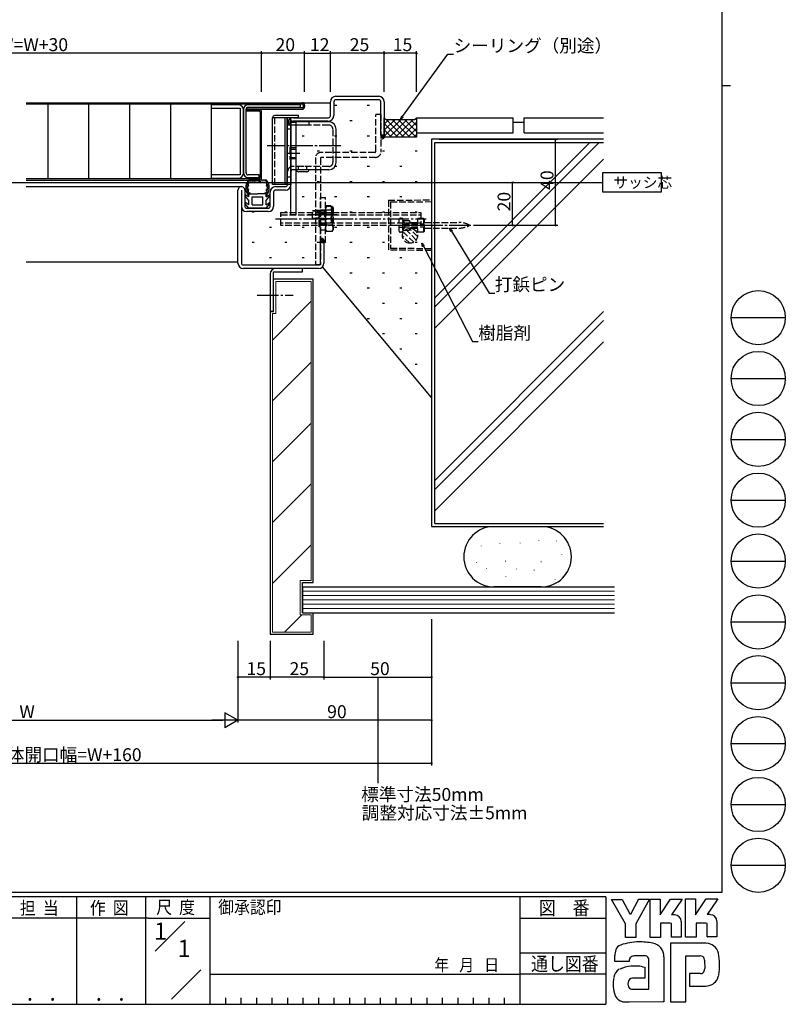
# Model space of a CAD drawing. Extents: x 0 to 1133, y 0 to 806.
# Drawn here: x 778 to 1133, y 0 to 458 of the extents above; entities that cross this region are included whole.
import ezdxf
from ezdxf.enums import TextEntityAlignment as Align

# ---------------------------------------------------------------- set-up
doc = ezdxf.new("R2010")
doc.units = 0
for name, pattern in [('HIDDEN', [0.375, 0.25, -0.125]), ('YCENTER_1', [13, 10, -1, 1, -1]), ('YHIDDEN_1', [4, 3, -1])]:
    doc.linetypes.add(name, pattern=pattern)
for name, color, linetype in [('USER1', 3, 'CONTINUOUS'), ('YKK_11', 7, 'CONTINUOUS'), ('YKK_12', 2, 'CONTINUOUS'), ('YKK_13', 4, 'CONTINUOUS'), ('YKK_D', 6, 'CONTINUOUS'), ('YKK_ZWAK', 7, 'CONTINUOUS'), ('YSS_K', 3, 'CONTINUOUS')]:
    doc.layers.add(name, color=color, linetype=linetype)
doc.styles.get("Standard").update_dxf_attribs({"font": 'ROMANS.SHX', "bigfont": 'EXTFONT.SHX'})
doc.styles.add('YKK_OSSTYLE1', font='romans.shx', dxfattribs={"width": 0.9, "bigfont": 'EXTFONT.SHX'})

# ---------------------------------------------------------------- blocks, each defined once
blk = doc.blocks.new('A201')
at = {"layer": 'YKK_ZWAK', "color": 254, "linetype": 'Continuous'}
for p, q in [((571, 410), (571, 35)), ((571, 222.5), (573, 222.5)), ((571, 35), (21, 35)), ((544, 34), (21, 34)), ((437, 34), (437, 9)), ((452, 34), (452, 9)), ((524, 34), (524, 9)), ((544, 34), (544, 9)), ((548.59, 27.71), (545.31, 33.35)), ((545.31, 33.35), (547.82, 33.35)), ((547.82, 33.35), (549.62, 29.99)), ((551.6, 33.43), (549.77, 29.88)), ((554.19, 33.43), (550.95, 27.7)), ((551.6, 33.43), (554.19, 33.43)), ((554.33, 24.55), (554.33, 33.41)), ((554.33, 33.41), (556.63, 33.41)), ((556.63, 29.77), (559.04, 33.45)), ((556.63, 33.41), (556.63, 29.77)), ((559.04, 33.45), (561.77, 33.45)), ((561.77, 33.45), (559.24, 29.78)), ((562.55, 24.63), (562.55, 33.49)), ((562.55, 33.49), (564.89, 33.49)), ((564.89, 29.78), (567.34, 33.49)), ((564.89, 33.49), (564.89, 29.78)), ((567.34, 33.49), (570.04, 33.49)), ((569.77, 33.02), (567.54, 29.84)), ((570.04, 33.49), (569.77, 33.02)), ((549.62, 29.99), (549.77, 29.88)), ((559.99, 29.78), (559.24, 29.78)), ((568.29, 29.84), (567.54, 29.84)), ((548.59, 24.53), (548.59, 27.71)), ((550.95, 27.7), (550.95, 24.53)), ((558.98, 27.87), (556.7, 27.87)), ((556.7, 27.87), (556.7, 24.55)), ((559.29, 27.75), (558.98, 27.87)), ((559.29, 24.61), (559.29, 27.75)), ((561.53, 28.24), (561.53, 24.61)), ((567.26, 27.89), (564.99, 27.89)), ((564.99, 27.89), (564.99, 24.63)), ((567.57, 27.77), (567.26, 27.89)), ((567.57, 24.65), (567.57, 27.77)), ((569.83, 28.24), (569.83, 24.65)), ((550.95, 24.53), (548.59, 24.53)), ((556.7, 24.55), (554.33, 24.55)), ((559.02, 23.22), (559.02, 9.57)), ((567.3, 23.22), (559.02, 23.22)), ((561.53, 24.61), (559.29, 24.61)), ((564.99, 24.63), (562.55, 24.63)), ((567.57, 24.68), (567.61, 24.65)), ((569.83, 24.65), (567.57, 24.65)), ((524, 21), (544, 21)), ((546.08, 18.95), (546.08, 20.33)), ((549.41, 18.95), (546.08, 18.95)), ((553.25, 20.28), (550.61, 20.23)), ((554.02, 12.52), (554.02, 19.47)), ((557.51, 20.01), (557.51, 9.59)), ((562.61, 9.57), (562.61, 20.24)), ((562.61, 20.24), (565.93, 20.24)), ((566.98, 19.17), (566.99, 17.29)), ((552.55, 17.73), (553.05, 17.62)), ((553.05, 17.62), (553.05, 15.05)), ((566.01, 16.15), (563.48, 16.15)), ((563.48, 16.15), (563.48, 13.2)), ((452, 16), (524, 16)), ((553.05, 15.05), (550.2, 15.05)), ((550, 12.52), (554.02, 12.52)), ((553.71, 12.52), (553.96, 12.52)), ((554.02, 12.52), (554.02, 12.52)), ((563.48, 13.2), (567.28, 13.2)), ((567.28, 13.2), (568.06, 13.37)), ((549.41, 9.53), (548.34, 9.53)), ((557.28, 9.55), (549.41, 9.53)), ((557.51, 9.59), (557.28, 9.55)), ((559.02, 9.57), (562.05, 9.57)), ((562.05, 9.57), (562.61, 9.57)), ((21, 9), (544, 9))]:
    blk.add_line(p, q, dxfattribs=at)
at = {"layer": 'YKK_ZWAK', "color": 8, "linetype": 'Continuous'}
for p, q in [((573.13, 168.56), (585.73, 168.56)), ((573.13, 154.42), (585.73, 154.42)), ((573.13, 140.28), (585.73, 140.28)), ((573.13, 126.14), (585.73, 126.14)), ((573.13, 112), (585.73, 112)), ((573.13, 97.86), (585.73, 97.86)), ((573.13, 83.72), (585.73, 83.72)), ((573.13, 69.58), (585.73, 69.58)), ((573.13, 55.44), (585.73, 55.44)), ((573.13, 41.3), (585.73, 41.3))]:
    blk.add_line(p, q, dxfattribs=at)
at = {"layer": 'YKK_ZWAK', "color": 131, "linetype": 'Continuous'}
for p, q in [((421, 34), (421, 9)), ((437.7, 29), (389, 29)), ((437.7, 29), (452, 29)), ((439.26, 21.33), (446.19, 28.25)), ((524, 29), (544, 29)), ((443.05, 10.18), (449.85, 16.98)), ((544, 16), (524, 16)), ((455.6, 10.5), (455.6, 9)), ((459.2, 10.5), (459.2, 9)), ((462.8, 10.5), (462.8, 9)), ((466.4, 10.5), (466.4, 9)), ((470, 10.5), (470, 9)), ((473.6, 10.5), (473.6, 9)), ((477.2, 10.5), (477.2, 9)), ((480.8, 10.5), (480.8, 9)), ((484.4, 10.5), (484.4, 9)), ((488, 10.5), (488, 9)), ((491.6, 10.5), (491.6, 9)), ((495.2, 10.5), (495.2, 9)), ((498.8, 10.5), (498.8, 9)), ((502.4, 10.5), (502.4, 9)), ((506, 10.5), (506, 9)), ((509.6, 10.5), (509.6, 9)), ((513.2, 10.5), (513.2, 9)), ((516.8, 10.5), (516.8, 9)), ((520.4, 10.5), (520.4, 9))]:
    blk.add_line(p, q, dxfattribs=at)
at = {"layer": 'YKK_ZWAK', "color": 8, "linetype": 'Continuous'}
for centre in [(579.43, 168.56), (579.43, 154.42), (579.43, 140.28), (579.43, 126.14), (579.43, 112), (579.43, 97.86), (579.43, 83.72), (579.43, 69.58), (579.43, 55.44), (579.43, 41.3)]:
    blk.add_circle(centre, 6.3, dxfattribs=at)
at = {"layer": 'YKK_ZWAK', "color": 254, "linetype": 'Continuous'}
for centre, radius, start, end in [((559.99, 28.24), 1.54, 0.0017, 89.996), ((568.29, 28.29), 1.54, 0.0017, 89.996), ((551.66, 10.86), 12.63, 89.8916, 109.3085), ((552.03, 8.67), 14.82, 78.7801, 91.4694), ((554.38, 20.07), 3.18, 40.6642, 80.3169), ((567.19, 20.11), 3.1, 14.4457, 87.0875), ((549.69, 20.31), 3.6, 158.4108, 179.7178), ((548, 21.1), 1.75, 109.0213, 161.5126), ((554.22, 20.08), 3.29, 358.7806, 38.7656), ((555.55, 18.15), 14.9, 350.9903, 10.6762), ((550.91, 18.99), 1.51, 138.4638, 181.7136), ((550.51, 19.02), 1.21, 85.5055, 126.7804), ((552.9, 19.18), 1.16, 14.7552, 72.4499), ((566.05, 19.37), 0.878, 16.4312, 96.9166), ((564.38, 18.85), 2.62, 4.9342, 17.0355), ((548.59, 14.77), 2.79, 121.8271, 169.0847), ((550.8, 8.39), 9.51, 79.381, 112.0583), ((566.01, 17.08), 0.933, 269.9547, 342.9014), ((564.36, 17.54), 2.64, 343.6902, 354.7536), ((553.61, 13.72), 7.92, 168.7637, 199.8008), ((550.84, 13.77), 1.69, 171.082, 216.7192), ((550.21, 14.01), 1.03, 90.3395, 178.0364), ((567.24, 16.32), 3.07, 285.4429, 349.9045), ((550.18, 13.6), 1.09, 230.9728, 260.7549), ((548.6, 12.25), 2.73, 207.3144, 263.5946)]:
    blk.add_arc(centre, radius, start, end, dxfattribs=at)
at = {"layer": 'YKK_ZWAK', "color": 131, "linetype": 'Continuous', "style": 'YKK_OSSTYLE1', "width": 0.9}
for s, height, p in [('担  当', 3, (407.82, 29.87)), ('作  図', 3, (424.09, 29.88)), ('尺  度', 3, (439.51, 30.04)), ('御承認印', 3, (453.91, 30.05)), ('図\u3000番', 3.2, (528.43, 29.81)), ('年   月   日', 2.828, (504.13, 16.74)), ('通し図番', 3.2, (526.63, 16.8)), (' ． ．', 3.5, (408.18, 9.75)), (' ． ．', 3.5, (424.18, 9.75))]:
    blk.add_text(s, height=height, dxfattribs=at).set_placement(p)

msp = doc.modelspace()

# ---------------------------------------------------------------- linework, layer by layer
at = {"layer": 'YKK_11', "color": 0, "linetype": 'ByBlock', "lineweight": -2}
for p, q in [((924.5, 422), (944.5, 422)), ((879.1, 418.1), (866.6, 418.1)), ((866.6, 418.1), (866.6, 416.5)), ((866.6, 416.5), (880, 416.5)), ((880, 416.5), (880, 385.5)), ((922, 412.9), (922, 419.5)), ((923.6, 419.5), (923.6, 413.2)), ((944.5, 420.4), (924.5, 420.4)), ((945.4, 404), (945.4, 419.5)), ((947, 419.5), (947, 404)), ((881.6, 386.4), (881.6, 415.6)), ((904.8, 412), (921.1, 412)), ((902, 380.9), (902, 409.2)), ((903.6, 409.5), (903.6, 380.9)), ((920.8, 410.4), (904.5, 410.4)), ((947, 404), (945.4, 404)), ((880, 385.5), (866.6, 385.5)), ((866.6, 385.5), (866.6, 383.9)), ((866.6, 383.9), (879.1, 383.9)), ((896.5, 380), (901.1, 380)), ((879, 344.5), (879, 378.4)), ((880.6, 378.4), (880.6, 344.5)), ((882.2, 378.4), (882.2, 370.9)), ((894, 370.9), (894, 377.5)), ((895.6, 377.5), (895.6, 370.9)), ((901.1, 378.4), (896.5, 378.4)), ((883.1, 370), (893.1, 370)), ((893.1, 368.4), (883.1, 368.4)), ((917.4, 344.5), (917.4, 354)), ((917.4, 354), (919, 354)), ((919, 354), (919, 344.5)), ((881.5, 343.6), (916.5, 343.6)), ((916.5, 342), (881.5, 342)), ((894, 339.5), (894, 322)), ((895.6, 322), (895.6, 340.4)), ((895.6, 340.4), (909, 340.4)), ((909, 342), (896.5, 342)), ((909, 340.4), (909, 342)), ((894, 322), (895.6, 322))]:
    msp.add_line(p, q, dxfattribs=at)
at = {"layer": 'YKK_11'}
for p, q in [((908.1, 418.1), (883.7, 418.1)), ((883.7, 416.9), (908.1, 416.9)), ((908.1, 416.9), (908.1, 418.1)), ((881.6, 416), (881.6, 386.4)), ((882.8, 386.4), (882.8, 416)), ((888.95, 385.5), (883.7, 385.5)), ((888.95, 384.3), (888.95, 385.5)), ((883.7, 384.3), (888.95, 384.3))]:
    msp.add_line(p, q, dxfattribs=at)
at = {"layer": 'YKK_11', "color": 0, "linetype": 'ByBlock', "lineweight": -2}
for centre, radius, start, end in [((924.5, 419.5), 2.5, 90, 180), ((944.5, 419.5), 2.5, 0, 90), ((879.1, 415.6), 2.5, 0, 90), ((924.5, 419.5), 0.9, 90, 180), ((944.5, 419.5), 0.9, 0, 90), ((904.8, 409.2), 2.8, 90, 180), ((920.8, 413.2), 2.8, 270, 0), ((921.1, 412.9), 0.9, 270, 0), ((904.5, 409.5), 0.9, 90, 180), ((879.1, 386.4), 2.5, 270, 360), ((880.6, 378.4), 1.6, 0, 180.0005), ((896.5, 377.5), 2.5, 90, 180), ((901.1, 380.9), 0.9, 270, 0), ((901.1, 380.9), 2.5, 270, 0), ((896.5, 377.5), 0.9, 90, 180), ((883.1, 370.9), 2.5, 180, 270), ((883.1, 370.9), 0.9, 180.001, 270), ((893.1, 370.9), 0.9, 270, 0), ((893.1, 370.9), 2.5, 270, 0), ((881.5, 344.5), 2.5, 180, 270), ((881.5, 344.5), 0.9, 180, 270), ((916.5, 344.5), 0.9, 270, 0), ((916.5, 344.5), 2.5, 270, 0), ((896.5, 339.5), 2.5, 90, 180)]:
    msp.add_arc(centre, radius, start, end, dxfattribs=at)
at = {"layer": 'YKK_11'}
for centre, radius, start, end in [((883.7, 416), 2.1, 90, 180), ((883.7, 416), 0.9, 90, 180), ((883.7, 386.4), 2.1, 180, 270), ((883.7, 386.4), 0.9, 180, 270)]:
    msp.add_arc(centre, radius, start, end, dxfattribs=at)
at = {"layer": 'YKK_12'}
for p, q in [((908.8, 419), (922, 419)), ((1075.83, 386.47), (1048.42, 386.47)), ((1048.42, 386.47), (1048.42, 377.54)), ((1075.83, 377.54), (1075.83, 386.47)), ((527.78, 382), (1048.42, 382.01)), ((780.5, 380), (880.6, 380)), ((1048.42, 377.54), (1075.83, 377.54)), ((780.5, 345), (879, 345))]:
    msp.add_line(p, q, dxfattribs=at)
at = {"layer": 'YKK_13'}
for p, q in [((780.5, 419), (908.8, 419)), ((908.9, 418.4), (780.5, 418.4)), ((790.6, 418.4), (790.6, 383.6)), ((809.6, 418.4), (809.6, 383.6)), ((828.6, 418.4), (828.6, 383.6)), ((847.6, 418.4), (847.6, 383.6)), ((866.6, 418.4), (866.6, 383.6)), ((908.9, 416.6), (883, 416.6)), ((883, 416.6), (883, 416)), ((909.4, 417.9), (909.4, 417.1)), ((910, 417.8), (910, 417.2)), ((883, 416), (908.8, 416)), ((883, 415.8), (883, 415.2)), ((883, 415.8), (889, 415.8)), ((883, 415.2), (888.9, 415.2)), ((889.4, 414.7), (889.4, 384.1)), ((890, 384), (890, 414.8)), ((907.1, 412), (895.1, 412)), ((895.1, 381), (895.1, 412)), ((907.1, 413), (896.1, 413)), ((900.95, 381), (900.95, 412)), ((901.95, 381), (901.95, 412)), ((902.1, 381), (902.1, 412)), ((903.6, 412), (902.1, 412)), ((903.6, 410.1), (903.6, 412)), ((907.1, 412), (907.1, 413)), ((904.6, 410.1), (903.6, 410.1)), ((903.6, 367), (903.6, 410)), ((903.6, 410), (905.9, 410)), ((912.1, 408.6), (903.6, 408.6)), ((903.6, 386.9), (903.6, 408.6)), ((921.3, 410.1), (904.6, 410.1)), ((905.9, 410), (905.9, 367)), ((912.1, 408.6), (912.1, 410.1)), ((924.7, 391.3), (924.7, 406.7)), ((901.62, 395.5), (907.73, 395.5)), ((905.9, 398), (903.6, 398)), ((903.6, 397.5), (905.9, 397.5)), ((903.6, 393.5), (905.9, 393.5)), ((905.9, 393), (903.6, 393)), ((903.6, 381), (903.6, 386.9)), ((921.3, 387.9), (904.6, 387.9)), ((911.1, 386.9), (907.1, 386.9)), ((888.9, 383.6), (780.5, 383.6)), ((780.5, 383), (889, 383)), ((883.02, 380.01), (883.22, 380.01)), ((883.15, 380.4), (883.35, 380.4)), ((883.22, 379.82), (883.42, 379.82)), ((883.32, 381), (883.52, 381)), ((883.43, 380.27), (883.63, 380.27)), ((883.53, 381.48), (883.73, 381.48)), ((883.56, 380.77), (883.76, 380.77)), ((883.59, 381.01), (883.79, 381.01)), ((892.34, 383), (883.86, 383)), ((883.87, 382.22), (884.07, 382.22)), ((884.06, 381.92), (884.26, 381.92)), ((884.12, 382.85), (884.32, 382.85)), ((884.21, 382.3), (884.41, 382.3)), ((884.58, 382), (891.62, 382)), ((884.89, 382.51), (885.09, 382.51)), ((885.18, 382.22), (885.38, 382.22)), ((885.63, 382.7), (885.83, 382.7)), ((885.89, 382.43), (886.09, 382.43)), ((886.34, 382.42), (886.54, 382.42)), ((886.7, 382.65), (886.9, 382.65)), ((886.97, 382.51), (887.17, 382.51)), ((887.63, 382.27), (887.83, 382.27)), ((887.97, 382.68), (888.17, 382.68)), ((888.41, 382.27), (888.61, 382.27)), ((888.7, 382.61), (888.9, 382.61)), ((889.09, 382.33), (889.29, 382.33)), ((889.52, 382.47), (889.72, 382.47)), ((890.11, 382.52), (890.31, 382.52)), ((890.18, 382.13), (890.38, 382.13)), ((891.02, 382.59), (891.22, 382.59)), ((891.7, 382.97), (891.9, 382.97)), ((891.83, 382.31), (892.03, 382.31)), ((891.9, 381.86), (892.1, 381.86)), ((892.01, 382.21), (892.21, 382.21)), ((892.13, 382.71), (892.33, 382.71)), ((892.3, 381.62), (892.5, 381.62)), ((892.43, 382.1), (892.63, 382.1)), ((892.49, 380.7), (892.69, 380.7)), ((892.71, 381.08), (892.91, 381.08)), ((892.91, 380.37), (893.11, 380.37)), ((892.93, 379.95), (893.13, 379.95)), ((901.95, 381), (895.1, 381)), ((903.6, 381), (902.1, 381)), ((884.1, 373.6), (882.36, 375.68)), ((884.1, 375.22), (882.75, 376.12)), ((882.82, 378.62), (883.02, 378.62)), ((883.01, 379.25), (883.21, 379.25)), ((883.19, 379.22), (883.39, 379.22)), ((883.35, 378.53), (883.55, 378.53)), ((883.35, 378.2), (883.55, 378.2)), ((883.4, 377.78), (883.6, 377.78)), ((883.45, 377.39), (883.65, 377.39)), ((883.58, 378.7), (883.78, 378.7)), ((883.78, 376.77), (883.98, 376.77)), ((884.1, 376.7), (888.1, 376.7)), ((884.1, 375.22), (884.1, 376.7)), ((892.1, 376.7), (888.1, 376.7)), ((892.03, 377.04), (892.23, 377.04)), ((892.1, 375.22), (892.1, 376.7)), ((892.1, 375.22), (893.45, 376.12)), ((892.1, 373.6), (893.84, 375.68)), ((892.32, 377.37), (892.52, 377.37)), ((892.38, 376.66), (892.58, 376.66)), ((892.66, 378.63), (892.86, 378.63)), ((892.8, 377.54), (893, 377.54)), ((892.86, 378.11), (893.06, 378.11)), ((893.06, 379.13), (893.26, 379.13)), ((893.22, 378.52), (893.42, 378.52)), ((893.23, 379.81), (893.43, 379.81)), ((893.27, 379.27), (893.47, 379.27)), ((884.1, 370), (882.36, 372.08)), ((884.1, 371.62), (882.75, 372.52)), ((884.1, 371.62), (884.1, 373.6)), ((885.6, 375.2), (890.6, 375.2)), ((885.6, 371.5), (885.6, 375.2)), ((885.6, 371.5), (890.6, 371.5)), ((890.6, 371.5), (890.6, 375.2)), ((892.1, 371.62), (892.1, 373.6)), ((892.1, 371.62), (893.45, 372.52)), ((892.1, 370), (893.84, 372.08)), ((892.1, 370), (884.1, 370)), ((903.6, 367), (905.9, 367))]:
    msp.add_line(p, q, dxfattribs=at)
at = {"layer": 'YKK_13', "linetype": 'YHIDDEN_1'}
for p, q in [((896.1, 381), (896.1, 412)), ((945.4, 413.6), (943.1, 413.6)), ((943.1, 396.4), (943.1, 413.6)), ((945.4, 413.6), (945.4, 396)), ((903.6, 408.6), (902.1, 408.6)), ((903.6, 408.6), (903.6, 410.1)), ((912.1, 408.6), (912.1, 410)), ((921.2, 408.6), (912.1, 408.6)), ((903.6, 406.65), (902.1, 406.65)), ((923.2, 391.4), (923.2, 406.6)), ((903.6, 398.15), (903.15, 398.15)), ((903.15, 398.15), (903.15, 392.85)), ((942.6, 395.9), (917.5, 395.9)), ((943, 393.6), (917.9, 393.6)), ((902.1, 391.8), (901.95, 391.65)), ((903.15, 392.85), (903.6, 392.85)), ((921.2, 389.4), (904.5, 389.4)), ((907.1, 387.9), (907.1, 389.4)), ((911.1, 387.9), (911.1, 389.4)), ((915.1, 393.5), (915.1, 343.6)), ((917.4, 393.1), (917.4, 343.6)), ((903.6, 384.35), (902.1, 384.35)), ((917.4, 354), (917.4, 374.97)), ((917.4, 374.97), (919.7, 374.97)), ((919.7, 354), (919.7, 374.97)), ((920.15, 370.78), (919.7, 370)), ((922.85, 370.78), (920.15, 370.78)), ((922.85, 370.78), (923.3, 370)), ((949, 373.68), (969, 373.85)), ((949, 373.68), (949, 350.49)), ((950, 372.89), (969, 373.05)), ((950, 372.89), (950, 351.28)), ((969, 373.85), (969, 350.32)), ((899, 368), (964, 368)), ((899, 362), (899, 368)), ((899, 366.92), (964, 366.92)), ((912.6, 367.12), (919.9, 367.12)), ((922.2, 367), (914.9, 367)), ((915.1, 369.12), (917.4, 369.12)), ((915.1, 368.72), (917.4, 368.72)), ((916.7, 361.4), (916.7, 368.6)), ((916.7, 368.6), (917.4, 368.6)), ((916.7, 368), (919.7, 368)), ((916.7, 367.5), (919.7, 367.5)), ((917.4, 369.25), (919.7, 369.25)), ((917.76, 369), (919.5, 369)), ((919.7, 370), (919.7, 360)), ((922.85, 367.89), (920.15, 367.89)), ((923.3, 370), (923.3, 360)), ((964, 368), (964, 362)), ((964, 363.09), (899, 363.09)), ((964, 362), (899, 362)), ((914.2, 365), (922.2, 365)), ((915.1, 365.52), (917.4, 365.52)), ((915.1, 365.12), (917.4, 365.12)), ((916.7, 362.5), (919.7, 362.5)), ((919.7, 362), (916.7, 362)), ((917.4, 364.75), (919.7, 364.75)), ((922.85, 362.12), (920.15, 362.12)), ((954, 359.3), (954, 364.8)), ((954.5, 365.3), (955.2, 365.3)), ((955.7, 364.8), (955.7, 359.3)), ((955.7, 359.8), (955.7, 364.3)), ((955.7, 364.3), (958.7, 364.3)), ((956.7, 363.35), (955.7, 363.35)), ((955.7, 362.8), (965.2, 362.8)), ((956.45, 362.8), (956.45, 361.3)), ((959.27, 363.35), (962.14, 363.35)), ((959.7, 363.25), (961.7, 363.25)), ((965.2, 365.25), (962.7, 365.25)), ((962.7, 364.25), (962.7, 365.25)), ((965.2, 365.25), (965.2, 358.85)), ((965.2, 365.25), (965.7, 364.75)), ((965.7, 359.35), (965.7, 364.75)), ((965.7, 363.35), (981.84, 363.35)), ((917.4, 361.4), (916.7, 361.4)), ((917.4, 360), (919.7, 360)), ((920.15, 359.23), (919.7, 360)), ((922.85, 359.23), (920.15, 359.23)), ((922.85, 359.23), (923.3, 360)), ((955.2, 358.8), (954.5, 358.8)), ((958.94, 353.68), (955.5, 357.11)), ((955.7, 361.3), (965.2, 361.3)), ((956.7, 360.75), (955.7, 360.75)), ((955.7, 359.8), (958.7, 359.8)), ((960.73, 354.13), (955.96, 358.9)), ((961.89, 355.21), (957.03, 360.07)), ((962.49, 356.86), (958.69, 360.66)), ((958.7, 359.85), (958.7, 359.8)), ((959.27, 360.75), (962.14, 360.75)), ((959.7, 360.85), (961.7, 360.85)), ((962.7, 358.85), (962.7, 359.85)), ((965.2, 358.85), (962.7, 358.85)), ((965.2, 358.85), (965.7, 359.35)), ((965.7, 360.75), (981.84, 360.75)), ((919.7, 354), (917.4, 354)), ((969, 350.32), (949, 350.49)), ((969, 351.12), (950, 351.28)), ((917.4, 343.6), (915.1, 343.6))]:
    msp.add_line(p, q, dxfattribs=at)
at = {"layer": 'YKK_13', "linetype": 'YCENTER_1'}
for p, q in [((926.8, 399), (892.52, 399)), ((896.5, 365), (966.5, 365)), ((951.21, 362.05), (987.47, 362.05)), ((887.9, 329.5), (904.61, 329.5))]:
    msp.add_line(p, q, dxfattribs=at)
at = {"layer": 'YKK_13', "linetype": 'YHIDDEN_1', "lineweight": 30}
for p, q in [((919.7, 370.5), (920.01, 371.04)), ((922.19, 371.04), (920.01, 371.04)), ((922.5, 370.5), (922.19, 371.04)), ((913.7, 369), (919.04, 369)), ((913.7, 365), (913.7, 369)), ((919.32, 369), (919.32, 365)), ((919.7, 370.5), (919.7, 363.5)), ((922.19, 369.02), (920.01, 369.02)), ((922.5, 370.5), (922.5, 363.5)), ((919.5, 365), (913.7, 365)), ((919.7, 363.5), (920.01, 362.96)), ((922.19, 364.98), (920.01, 364.98)), ((922.19, 362.96), (920.01, 362.96)), ((922.5, 363.5), (922.19, 362.96))]:
    msp.add_line(p, q, dxfattribs=at)
at = {"layer": 'YKK_13', "linetype": 'YHIDDEN_1', "lineweight": 13}
for p, q in [((924.95, 367), (911.44, 367)), ((913.7, 368.62), (919.32, 368.62)), ((919.32, 368.62), (919.7, 369)), ((913.7, 365.38), (919.32, 365.38)), ((919.32, 365.38), (919.7, 365))]:
    msp.add_line(p, q, dxfattribs=at)
at = {"layer": 'YKK_13', "extrusion": (0, 0, -1), "flags": 128}
msp.add_lwpolyline([(-884.58, 382), (-884.34, 381.72), (-883.99, 381.52), (-883.75, 381.29), (-883.78, 380.95), (-883.88, 380.56), (-883.82, 380.18), (-883.41, 379.55), (-883.5, 379.25), (-883.74, 378.94), (-883.9, 378.58), (-883.84, 378.2), (-883.75, 377.83), (-883.84, 377.53), (-884.13, 377.31), (-884.52, 377.11)], dxfattribs=at)
at = {"layer": 'YKK_13', "flags": 128}
msp.add_lwpolyline([(891.68, 377.11), (892.07, 377.31), (892.36, 377.53), (892.45, 377.83), (892.36, 378.2), (892.3, 378.58), (892.46, 378.94), (892.7, 379.25), (892.79, 379.55), (892.38, 380.18), (892.32, 380.56), (892.42, 380.95), (892.45, 381.29), (892.21, 381.52), (891.86, 381.72), (891.62, 382)], dxfattribs=at)
at = {"layer": 'YKK_13', "linetype": 'YHIDDEN_1', "extrusion": (0, 0, -1), "flags": 128}
msp.add_lwpolyline([(-959, 353.68), (-958.32, 353.74), (-957.66, 353.94), (-957.06, 354.27), (-956.52, 354.7), (-956.09, 355.23), (-955.77, 355.84), (-955.57, 356.49), (-955.5, 357.18), (-955.57, 357.86), (-955.77, 358.52), (-956.09, 359.12), (-956.52, 359.65), (-957.06, 360.09), (-957.66, 360.41), (-958.32, 360.61), (-959, 360.68), (-959.68, 360.61), (-960.34, 360.41), (-960.94, 360.09), (-961.47, 359.65), (-961.91, 359.12), (-962.23, 358.52), (-962.43, 357.86), (-962.5, 357.18), (-962.43, 356.49), (-962.23, 355.84), (-961.91, 355.23), (-961.47, 354.7), (-960.94, 354.27), (-960.34, 353.94), (-959.68, 353.74)], close=True, dxfattribs=at)
at = {"layer": 'YKK_13'}
for centre, radius, start, end in [((908.8, 417.8), 1.2, 0, 90), ((908.8, 417.2), 1.2, 270, 0), ((908.9, 417.9), 0.5, 0, 90), ((908.9, 417.1), 0.5, 270, 0), ((888.9, 414.7), 0.5, 0, 90), ((889, 414.8), 1, 0, 90), ((896.1, 412), 1, 90, 180), ((903.6, 408.6), 1.5, 135.9945, 180), ((903.6, 408.6), 1.5, 90, 135.9945), ((904.6, 411.1), 1, 180, 270), ((921.3, 406.7), 3.4, 0, 90), ((921.3, 391.3), 3.4, 270, 0), ((904.6, 386.9), 1, 90, 180), ((907.1, 387.9), 1, 180, 270), ((911.1, 387.9), 1, 270, 0), ((888.1, 379.5), 5.5, 140.4804, 223.3418), ((888.9, 384.1), 0.5, 270, 0), ((889, 384), 1, 270, 0), ((888.1, 379.5), 5.5, 316.6582, 39.5196), ((882.59, 375.87), 0.3, 56.2111, 220.0024), ((888.1, 379.5), 4.3, 213.7499, 220.6293), ((888.1, 379.5), 4.3, 319.3705, 326.2499), ((893.61, 375.87), 0.3, 319.9976, 123.7889), ((882.59, 372.27), 0.3, 56.2111, 220.0024), ((893.61, 372.27), 0.3, 319.9976, 123.7889)]:
    msp.add_arc(centre, radius, start, end, dxfattribs=at)
at = {"layer": 'YKK_13', "linetype": 'YHIDDEN_1'}
for centre, radius, start, end in [((904.5, 411), 2.4, 180, 270), ((921.2, 406.6), 2, 0, 90), ((917.5, 393.5), 2.4, 90, 180), ((917.9, 393.1), 0.5, 90, 180), ((942.6, 396.4), 0.5, 270, 0), ((943, 396), 2.4, 270, 0), ((904.5, 387), 2.4, 112.0243, 180), ((904.5, 387), 2.4, 90, 112.0243), ((921.2, 391.4), 2, 270, 0), ((922.26, 369.33), 2.56, 145.6158, 214.3842), ((920.74, 369.33), 2.56, 325.6158, 34.3842), ((919.5, 369.2), 0.2, 270, 0), ((929.25, 365), 9.55, 162.412, 197.588), ((913.75, 365), 9.55, 342.412, 17.588), ((919.5, 364.8), 0.2, 0, 90), ((922.26, 360.67), 2.56, 145.6158, 214.3842), ((920.74, 360.67), 2.56, 325.6158, 34.3842), ((954.5, 364.8), 0.5, 90, 180), ((955.2, 364.8), 0.5, 360, 90), ((956.7, 364.35), 1, 180, 270), ((959.7, 364.25), 1, 180, 270), ((961.7, 364.25), 1, 270, 360), ((981.73, 352.75), 10.61, 62.3416, 90.5995), ((981.73, 371.36), 10.61, 269.4004, 297.6584), ((986.6, 362.05), 0.1, 297.6584, 62.3416), ((954.5, 359.3), 0.5, 180, 270), ((955.2, 359.3), 0.5, 270, 360), ((956.7, 359.75), 1, 90, 180), ((959.7, 359.85), 1, 90, 180), ((961.7, 359.85), 1, 360, 90)]:
    msp.add_arc(centre, radius, start, end, dxfattribs=at)
at = {"layer": 'YKK_13', "linetype": 'YHIDDEN_1', "lineweight": 30}
for centre, radius, start, end in [((921.49, 370.03), 1.79, 145.6158, 214.3842), ((920.71, 370.03), 1.79, 325.6158, 34.3842), ((926.39, 367), 6.69, 162.412, 197.588), ((915.81, 367), 6.69, 342.412, 17.588), ((921.49, 363.97), 1.79, 145.6158, 214.3842), ((920.71, 363.97), 1.79, 325.6158, 34.3842)]:
    msp.add_arc(centre, radius, start, end, dxfattribs=at)
at = {"layer": 'YKK_D'}
for p, q in [((890, 442), (660, 442)), ((890, 424), (890, 443)), ((890, 424), (890, 443)), ((910, 442), (890, 442)), ((910, 424), (910, 443)), ((910, 424), (910, 443)), ((910, 442), (922, 442)), ((922, 424), (922, 443)), ((922, 424), (922, 443)), ((947, 442), (922, 442)), ((947, 424), (947, 443)), ((947, 424), (947, 443)), ((962, 442), (947, 442)), ((955.5, 412.63), (976.58, 441.53)), ((962, 424), (962, 443)), ((976.58, 441.53), (979.28, 441.53)), ((972.5, 402), (1027.69, 402)), ((1026.69, 362.05), (1026.69, 402)), ((972.5, 382.01), (1007.69, 382.01)), ((1006.69, 362.05), (1006.69, 382.01)), ((988.47, 362.05), (1027.69, 362.05)), ((988.47, 362.05), (1007.69, 362.05)), ((978.3, 359.3), (995.8, 330.53)), ((965.22, 352.3), (988, 308)), ((995.8, 330.53), (998.5, 330.53)), ((988, 308), (990.7, 308)), ((969, 179), (969, 111)), ((879, 169), (879, 131)), ((879, 169), (879, 151)), ((879, 169), (879, 131)), ((894, 169), (894, 151)), ((894, 169), (894, 151)), ((919, 169), (919, 151)), ((919, 169), (919, 151)), ((969, 169), (969, 151)), ((969, 169), (969, 131)), ((894, 152), (879, 152)), ((919, 152), (894, 152)), ((919, 152), (969, 152)), ((686, 132), (872, 132)), ((969, 132), (879, 132)), ((608.99, 112), (969, 112))]:
    msp.add_line(p, q, dxfattribs=at)
at = {"layer": 'YKK_D', "linetype": 'ByBlock', "lineweight": -2}
for p, q in [((954.5, 411.25), (955.13, 412.9)), ((954.5, 411.25), (955.5, 412.63)), ((955.87, 412.36), (954.5, 411.25)), ((977.91, 359.06), (977.41, 360.75)), ((977.41, 360.75), (978.68, 359.54)), ((977.41, 360.75), (978.3, 359.3)), ((964.82, 352.09), (964.45, 353.81)), ((964.45, 353.81), (965.63, 352.51)), ((964.45, 353.81), (965.22, 352.3))]:
    msp.add_line(p, q, dxfattribs=at)
at = {"layer": 'YKK_D', "linetype": 'HIDDEN'}
msp.add_line((944, 152), (944, 102.71), dxfattribs=at)
at = {"layer": 'YKK_D', "lineweight": -2}
for p, q in [((879, 132), (872.94, 135.5)), ((872.94, 135.5), (872.94, 128.5)), ((879, 132), (866.88, 132)), ((879, 132), (872.94, 128.5))]:
    msp.add_line(p, q, dxfattribs=at)
at = {"layer": 'YKK_D', "linetype": 'ByBlock', "const_width": 0.85}
for points in [[(890.11, 442, 1), (889.89, 442, 1)], [(889.89, 442, 1), (890.11, 442, 1)], [(909.89, 442, 1), (910.11, 442, 1)], [(910.11, 442, 1), (909.89, 442, 1)], [(922.11, 442, 1), (921.89, 442, 1)], [(921.89, 442, 1), (922.11, 442, 1)], [(946.89, 442, 1), (947.11, 442, 1)], [(947.11, 442, 1), (946.89, 442, 1)], [(961.89, 442, 1), (962.11, 442, 1)], [(1026.69, 401.9, 1), (1026.69, 402.11, 1)], [(1006.69, 381.9, 1), (1006.69, 382.11, 1)], [(1006.69, 362.16, 1), (1006.69, 361.95, 1)], [(1026.69, 362.16, 1), (1026.69, 361.95, 1)], [(879.11, 152, 1), (878.89, 152, 1)], [(894.11, 152, 1), (893.89, 152, 1)], [(893.89, 152, 1), (894.11, 152, 1)], [(919.11, 152, 1), (918.89, 152, 1)], [(918.89, 152, 1), (919.11, 152, 1)], [(968.89, 152, 1), (969.11, 152, 1)], [(968.89, 132, 1), (969.11, 132, 1)], [(968.89, 112, 1), (969.11, 112, 1)]]:
    msp.add_lwpolyline(points, format="xyb", close=True, dxfattribs=at)
at = {"layer": 'YSS_K'}
for p, q in [((923.97, 417.82), (924.97, 417.82)), ((939.12, 417.82), (940.12, 417.82)), ((947, 412), (947.75, 411.25)), ((947, 403), (947, 412)), ((947, 412), (947.75, 411.25)), ((947, 411.88), (947.06, 411.94)), ((961.25, 411.25), (962, 412)), ((961.25, 411.25), (962, 412)), ((962, 412), (962, 403)), ((931.05, 410.74), (932.05, 410.74)), ((947, 409.06), (949.2, 411.25)), ((947, 406.23), (952.03, 411.25)), ((947, 403.4), (954.85, 411.25)), ((953.29, 403), (947, 409.3)), ((947.75, 411.25), (961.25, 411.25)), ((947.75, 411.25), (961.25, 411.25)), ((956.12, 403), (947.87, 411.25)), ((949.43, 403), (957.68, 411.25)), ((958.95, 403), (950.7, 411.25)), ((952.26, 403), (960.51, 411.25)), ((961.78, 403), (953.53, 411.25)), ((955.09, 403), (962, 409.91)), ((962, 405.61), (956.36, 411.25)), ((962, 408.44), (959.19, 411.25)), ((962, 411.27), (961.63, 411.63)), ((908.82, 403.67), (909.82, 403.67)), ((923.97, 403.67), (924.97, 403.67)), ((939.12, 403.67), (940.12, 403.67)), ((950.46, 403), (947, 406.47)), ((947.64, 403), (947, 403.64)), ((962, 403), (947, 403)), ((957.92, 403), (962, 407.08)), ((960.75, 403), (962, 404.26)), ((969, 402), (969, 222)), ((1049, 402), (969, 402)), ((970.5, 223.5), (970.5, 400.5)), ((970.5, 400.5), (1049, 400.5)), ((915.9, 396.59), (916.9, 396.59)), ((931.05, 396.59), (932.05, 396.59)), ((946.2, 396.59), (947.2, 396.59)), ((961.35, 396.59), (962.35, 396.59)), ((908.82, 389.52), (909.82, 389.52)), ((923.97, 389.52), (924.97, 389.52)), ((939.12, 389.52), (940.12, 389.52)), ((954.27, 389.52), (955.27, 389.52)), ((915.9, 382.44), (916.9, 382.44)), ((931.05, 382.44), (932.05, 382.44)), ((946.2, 382.44), (947.2, 382.44)), ((961.35, 382.44), (962.35, 382.44)), ((908.82, 375.37), (909.82, 375.37)), ((923.97, 375.37), (924.97, 375.37)), ((939.12, 375.37), (940.12, 375.37)), ((954.27, 375.37), (955.27, 375.37)), ((885.6, 368.29), (886.6, 368.29)), ((900.75, 368.29), (901.75, 368.29)), ((915.9, 368.29), (916.9, 368.29)), ((931.05, 368.29), (932.05, 368.29)), ((946.2, 368.29), (947.2, 368.29)), ((961.35, 368.29), (962.35, 368.29)), ((893.67, 361.22), (894.67, 361.22)), ((908.82, 361.22), (909.82, 361.22)), ((923.97, 361.22), (924.97, 361.22)), ((939.12, 361.22), (940.12, 361.22)), ((954.27, 361.22), (955.27, 361.22)), ((885.6, 354.14), (886.6, 354.14)), ((900.75, 354.14), (901.75, 354.14)), ((915.9, 354.14), (916.9, 354.14)), ((931.05, 354.14), (932.05, 354.14)), ((946.2, 354.14), (947.2, 354.14)), ((961.35, 354.14), (962.35, 354.14)), ((893.67, 347.07), (894.67, 347.07)), ((908.82, 347.07), (909.82, 347.07)), ((923.97, 347.07), (924.97, 347.07)), ((939.12, 347.07), (940.12, 347.07)), ((954.27, 347.07), (955.27, 347.07)), ((969, 282), (918.27, 342.74)), ((931.05, 339.99), (932.05, 339.99)), ((946.2, 339.99), (947.2, 339.99)), ((961.35, 339.99), (962.35, 339.99)), ((939.12, 332.92), (940.12, 332.92)), ((954.27, 332.92), (955.27, 332.92)), ((946.2, 325.84), (947.2, 325.84)), ((961.35, 325.84), (962.35, 325.84)), ((939.12, 318.77), (940.12, 318.77)), ((954.27, 318.77), (955.27, 318.77)), ((946.2, 311.69), (947.2, 311.69)), ((961.35, 311.69), (962.35, 311.69)), ((954.27, 304.62), (955.27, 304.62)), ((961.35, 297.54), (962.35, 297.54)), ((969, 222), (1049, 222)), ((970.5, 223.5), (1049, 223.5)), ((909, 194), (909, 182)), ((909, 182), (914, 182))]:
    msp.add_line(p, q, dxfattribs=at)
at = {"layer": 'YSS_K', "linetype": 'Continuous', "lineweight": 30}
for p, q in [((962, 412), (1007, 412)), ((962, 412), (962, 405)), ((1007, 405), (1007, 412)), ((1012, 412), (1049, 412)), ((1012, 405), (1012, 412)), ((1007, 410), (1012, 410)), ((962, 405), (1007, 405)), ((1012, 405), (1049, 405)), ((914, 337), (895.6, 337)), ((895.6, 322), (895.6, 337)), ((914, 196), (914, 337)), ((895.6, 322), (894, 322)), ((894, 322), (894, 172)), ((998, 222), (1020, 222)), ((909, 182), (909, 196)), ((909, 196), (914, 196)), ((909, 194), (1054, 194)), ((1020, 194), (998, 194)), ((909, 182), (1054, 182)), ((914, 172), (914, 182)), ((894, 172), (914, 172))]:
    msp.add_line(p, q, dxfattribs=at)
at = {"layer": 'YSS_K', "linetype": 'Continuous'}
for p, q in [((1042.65, 400.5), (970.5, 328.36)), ((1046.89, 400.5), (970.5, 324.11)), ((1049, 392.71), (970.5, 314.21)), ((1049, 322), (970.5, 243.5)), ((1049, 317.76), (970.5, 239.26)), ((1049, 307.86), (970.5, 229.36))]:
    msp.add_line(p, q, dxfattribs=at)
at = {"layer": 'YSS_K', "linetype": 'Continuous', "lineweight": 13}
for p, q in [((913, 336), (896.6, 336)), ((896.6, 321), (896.6, 336)), ((913, 197), (913, 336)), ((895, 308.71), (913, 326.71)), ((895, 321), (895, 173)), ((895, 321), (896.6, 321)), ((895, 280.42), (913, 298.42)), ((895, 252.14), (913, 270.14)), ((895, 223.85), (913, 241.85)), ((1018.86, 215.57), (1018.86, 215.37)), ((1027.12, 215.39), (1027.12, 215.19)), ((895, 195.57), (913, 213.57)), ((992.12, 213.1), (992.12, 212.9)), ((1000.74, 214.16), (1000.74, 213.96)), ((1010.24, 214.51), (1010.24, 214.31)), ((1003.37, 206.07), (1003.37, 205.87)), ((1029.59, 209.06), (1029.59, 208.86)), ((989.83, 205.36), (989.83, 205.16)), ((994.58, 202.55), (994.58, 202.35)), ((1008.48, 202.37), (1008.48, 202.17)), ((1016.74, 201.85), (1016.74, 201.65)), ((1019.91, 205.72), (1019.91, 205.52)), ((908, 181), (908, 197)), ((913, 197), (908, 197)), ((1003.55, 198.86), (1003.55, 198.66)), ((1026.42, 197.62), (1026.42, 197.42)), ((909, 192), (1054, 192)), ((909, 190), (1054, 190)), ((909, 188), (1054, 188)), ((909, 186), (1054, 186)), ((909, 184), (1054, 184)), ((900.71, 173), (908.71, 181)), ((913, 181), (908, 181)), ((913, 173), (913, 181)), ((913, 173), (895, 173))]:
    msp.add_line(p, q, dxfattribs=at)
at = {"layer": 'YSS_K'}
for centre, radius, start, end in [((945.4, 404), 2, 270, 360), ((945.4, 404), 1.33, 270, 360), ((945.4, 404), 0.667, 270, 360), ((917.4, 354), 2, 0, 90), ((917.4, 354), 1.33, 0, 90), ((917.4, 354), 0.667, 0, 90)]:
    msp.add_arc(centre, radius, start, end, dxfattribs=at)
at = {"layer": 'YSS_K', "linetype": 'Continuous', "lineweight": 30}
for centre, start, end in [((998, 208), 90, 270), ((1020, 208), 270, 90)]:
    msp.add_arc(centre, 14, start, end, dxfattribs=at)

# ---------------------------------------------------------------- block references
at = {"layer": 'YKK_ZWAK', "xscale": 2, "yscale": 2, "zscale": 2}
msp.add_blockref('A201', (-38, -18), dxfattribs=at)

# ---------------------------------------------------------------- texts
at = {"layer": 'USER1', "color": 3}
msp.add_text('1', height=8, dxfattribs=at).set_placement((840, 30))
msp.add_text('1', height=8, dxfattribs=at).set_placement((854, 26), align=Align.MIDDLE_CENTER)
at = {"layer": 'YKK_12'}
msp.add_text('サッシ芯', height=5, dxfattribs=at).set_placement((1053.55, 379.44))
at = {"layer": 'YKK_D'}
for s, p in [('DW=W+30', (761.88, 443)), ('20', (896.48, 443)), ('12', (912.48, 443)), ('25', (930.98, 443)), ('15', (950.98, 443)), ('シーリング（別途）', (979.28, 442.53)), ('打鋲ピン', (998.39, 331.53)), ('樹脂剤', (990.7, 309)), ('15', (882.98, 153)), ('25', (902.98, 153)), ('50', (940.48, 153)), ('W', (777.4, 133)), ('90', (920.48, 133)), ('躯体開口幅=W+160', (763.4, 113)), ('標準寸法50mm', (936.32, 94.54)), ('調整対応寸法%%p5mm', (936.58, 85.97))]:
    msp.add_text(s, height=6, dxfattribs=at).set_placement(p)
for s, rotation, p in [('40', 90, (1025.69, 378.51)), ('20', 90.0003, (1005.69, 368.51))]:
    msp.add_text(s, height=6, rotation=rotation, dxfattribs=at).set_placement(p)

doc.saveas('drawing.dxf')
